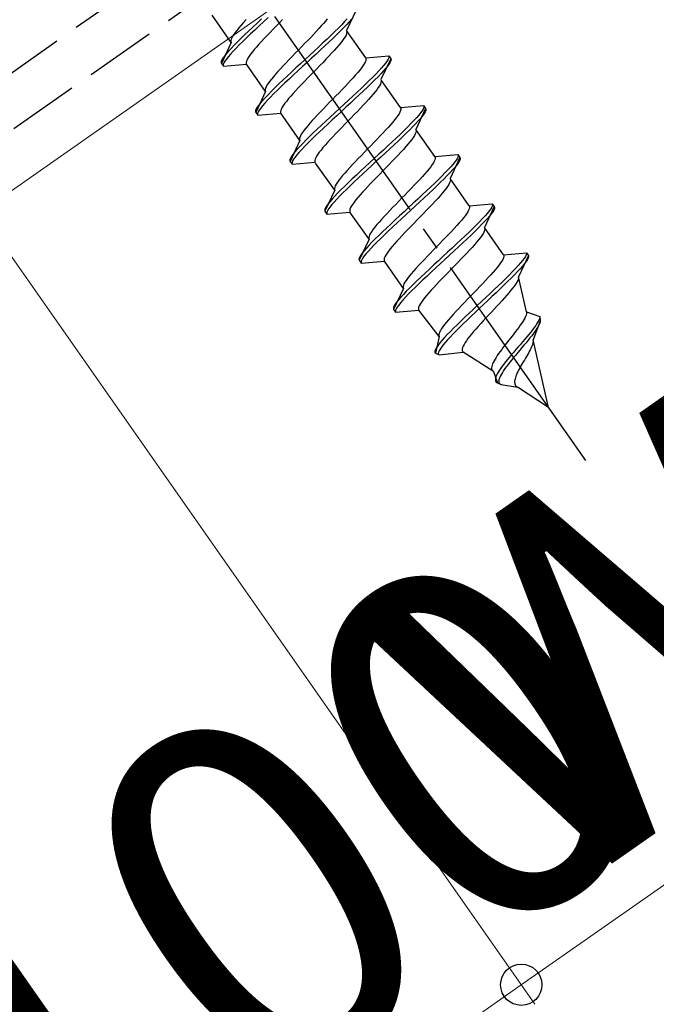
# Model space of a CAD drawing. Extents: x 0 to 1750, y 0 to 2611.
# Drawn here: x 427 to 454, y 1825 to 1867 of the extents above; entities that cross this region are included whole.
import ezdxf

# ---------------------------------------------------------------- set-up
doc = ezdxf.new("R2010")
doc.units = 0
doc.linetypes.add('YCENTER_1', pattern=[13, 10, -1, 1, -1])
doc.linetypes.add('YHIDDEN_1', pattern=[4, 3, -1])
for name, color, linetype, lineweight in [('YKK_12', 2, 'CONTINUOUS', 13), ('YKK_13', 4, 'CONTINUOUS', 30), ('YKK_D', 6, 'CONTINUOUS', 13)]:
    doc.layers.add(name, color=color, linetype=linetype, lineweight=lineweight)
doc.styles.add('text-b', font='txt')

msp = doc.modelspace()

# ---------------------------------------------------------------- linework, layer by layer
at = {"layer": 'YKK_12'}
msp.add_line((555.902, 1950.782), (335.174, 1796.227), dxfattribs=at)
at = {"layer": 'YKK_13', "linetype": 'YHIDDEN_1'}
for p, q in [((333.882, 1800.327), (967.654, 2244.099)), ((334.512, 1798.327), (968.285, 2242.099)), ((440.787, 1867.613), (440.372, 1866.723)), ((435.473, 1866.224), (434.665, 1867.378)), ((436.11, 1867.187), (436.001, 1867.068)), ((436.765, 1867.219), (436.576, 1867.043)), ((437.043, 1867.274), (436.851, 1867.096)), ((437.652, 1867.187), (437.519, 1867.05)), ((439.547, 1867.225), (439.473, 1867.13)), ((440.398, 1867.222), (440.288, 1867.102)), ((440.579, 1867.209), (440.484, 1867.099)), ((435.723, 1866.744), (435.65, 1866.649)), ((435.806, 1866.845), (435.723, 1866.744)), ((435.899, 1866.953), (435.806, 1866.845)), ((436.001, 1867.068), (435.899, 1866.953)), ((436.392, 1866.871), (436.214, 1866.704)), ((436.478, 1866.748), (436.3, 1866.581)), ((436.576, 1867.043), (436.392, 1866.871)), ((436.662, 1866.92), (436.478, 1866.748)), ((436.851, 1867.096), (436.662, 1866.92)), ((437.253, 1866.778), (437.124, 1866.645)), ((437.385, 1866.914), (437.253, 1866.778)), ((437.519, 1867.05), (437.385, 1866.914)), ((439.195, 1866.806), (439.086, 1866.687)), ((439.297, 1866.92), (439.195, 1866.806)), ((439.39, 1867.029), (439.297, 1866.92)), ((439.473, 1867.13), (439.39, 1867.029)), ((440.026, 1866.832), (439.876, 1866.684)), ((440.164, 1866.971), (440.026, 1866.832)), ((440.25, 1866.849), (440.112, 1866.709)), ((440.288, 1867.102), (440.164, 1866.971)), ((440.374, 1866.979), (440.25, 1866.849)), ((440.484, 1867.099), (440.374, 1866.979)), ((435.472, 1866.353), (435.459, 1866.3)), ((435.498, 1866.414), (435.472, 1866.353)), ((435.537, 1866.484), (435.498, 1866.414)), ((435.587, 1866.563), (435.537, 1866.484)), ((435.65, 1866.649), (435.587, 1866.563)), ((435.883, 1866.386), (435.733, 1866.238)), ((436.044, 1866.542), (435.883, 1866.386)), ((436.13, 1866.419), (435.969, 1866.263)), ((436.214, 1866.704), (436.044, 1866.542)), ((436.3, 1866.581), (436.13, 1866.419)), ((436.876, 1866.385), (436.759, 1866.26)), ((436.997, 1866.513), (436.876, 1866.385)), ((437.124, 1866.645), (436.997, 1866.513)), ((438.848, 1866.434), (438.722, 1866.302)), ((438.97, 1866.562), (438.848, 1866.434)), ((439.086, 1866.687), (438.97, 1866.562)), ((439.545, 1866.366), (439.368, 1866.199)), ((439.715, 1866.528), (439.545, 1866.366)), ((439.801, 1866.405), (439.631, 1866.243)), ((439.876, 1866.684), (439.715, 1866.528)), ((439.962, 1866.561), (439.801, 1866.405)), ((440.112, 1866.709), (439.962, 1866.561)), ((440.258, 1866.384), (440.196, 1866.298)), ((440.309, 1866.463), (440.258, 1866.384)), ((440.347, 1866.533), (440.309, 1866.463)), ((440.373, 1866.594), (440.347, 1866.533)), ((440.372, 1866.723), (440.386, 1866.689)), ((441.18, 1865.569), (440.372, 1866.723)), ((440.386, 1866.647), (440.373, 1866.594)), ((440.386, 1866.689), (440.386, 1866.647)), ((435.473, 1866.224), (435.058, 1865.334)), ((435.471, 1865.968), (435.361, 1865.848)), ((435.459, 1866.3), (435.459, 1866.257)), ((435.459, 1866.257), (435.473, 1866.224)), ((435.596, 1866.098), (435.471, 1865.968)), ((435.682, 1865.976), (435.557, 1865.845)), ((435.733, 1866.238), (435.596, 1866.098)), ((435.819, 1866.115), (435.682, 1865.976)), ((435.969, 1866.263), (435.819, 1866.115)), ((436.455, 1865.918), (436.372, 1865.817)), ((436.548, 1866.027), (436.455, 1865.918)), ((436.65, 1866.141), (436.548, 1866.027)), ((436.759, 1866.26), (436.65, 1866.141)), ((438.327, 1865.897), (438.193, 1865.76)), ((438.46, 1866.033), (438.327, 1865.897)), ((438.592, 1866.169), (438.46, 1866.033)), ((438.722, 1866.302), (438.592, 1866.169)), ((439.183, 1866.027), (438.994, 1865.851)), ((439.269, 1865.904), (439.08, 1865.728)), ((439.368, 1866.199), (439.183, 1866.027)), ((439.454, 1866.076), (439.269, 1865.904)), ((439.631, 1866.243), (439.454, 1866.076)), ((439.946, 1865.994), (439.844, 1865.879)), ((440.039, 1866.102), (439.946, 1865.994)), ((440.122, 1866.203), (440.039, 1866.102)), ((440.196, 1866.298), (440.122, 1866.203)), ((435.081, 1865.48), (435.055, 1865.418)), ((435.125, 1865.554), (435.081, 1865.48)), ((435.187, 1865.64), (435.125, 1865.554)), ((435.266, 1865.738), (435.187, 1865.64)), ((435.273, 1865.517), (435.211, 1865.431)), ((435.361, 1865.848), (435.266, 1865.738)), ((435.352, 1865.615), (435.273, 1865.517)), ((435.447, 1865.725), (435.352, 1865.615)), ((435.557, 1865.845), (435.447, 1865.725)), ((436.147, 1865.487), (436.121, 1865.426)), ((436.186, 1865.557), (436.147, 1865.487)), ((436.236, 1865.636), (436.186, 1865.557)), ((436.299, 1865.722), (436.236, 1865.636)), ((436.372, 1865.817), (436.299, 1865.722)), ((437.931, 1865.491), (437.805, 1865.359)), ((438.061, 1865.625), (437.931, 1865.491)), ((438.193, 1865.76), (438.061, 1865.625)), ((438.608, 1865.495), (438.414, 1865.316)), ((438.802, 1865.673), (438.608, 1865.495)), ((438.888, 1865.551), (438.694, 1865.372)), ((438.994, 1865.851), (438.802, 1865.673)), ((439.08, 1865.728), (438.888, 1865.551)), ((439.497, 1865.507), (439.371, 1865.376)), ((439.619, 1865.635), (439.497, 1865.507)), ((439.735, 1865.76), (439.619, 1865.635)), ((439.844, 1865.879), (439.735, 1865.76)), ((441.18, 1865.569), (442.158, 1865.655)), ((441.18, 1865.569), (441.194, 1865.536)), ((441.194, 1865.493), (441.181, 1865.441)), ((441.194, 1865.536), (441.194, 1865.493)), ((442.244, 1865.532), (441.829, 1864.642)), ((442.135, 1865.51), (442.091, 1865.435)), ((442.161, 1865.571), (442.135, 1865.51)), ((442.158, 1865.655), (442.169, 1865.619)), ((442.158, 1865.655), (442.244, 1865.532)), ((442.169, 1865.619), (442.161, 1865.571)), ((442.244, 1865.532), (442.255, 1865.497)), ((442.255, 1865.497), (442.247, 1865.448)), ((435.055, 1865.418), (435.047, 1865.37)), ((435.047, 1865.37), (435.058, 1865.334)), ((435.058, 1865.334), (435.144, 1865.211)), ((435.141, 1865.295), (435.133, 1865.247)), ((435.133, 1865.247), (435.144, 1865.211)), ((435.167, 1865.357), (435.141, 1865.295)), ((435.144, 1865.211), (436.122, 1865.297)), ((435.211, 1865.431), (435.167, 1865.357)), ((436.121, 1865.426), (436.108, 1865.374)), ((436.108, 1865.374), (436.108, 1865.331)), ((436.108, 1865.331), (436.122, 1865.297)), ((436.93, 1864.143), (436.122, 1865.297)), ((437.567, 1865.107), (437.458, 1864.987)), ((437.683, 1865.231), (437.567, 1865.107)), ((437.805, 1865.359), (437.683, 1865.231)), ((438.222, 1865.138), (438.033, 1864.963)), ((438.414, 1865.316), (438.222, 1865.138)), ((438.5, 1865.193), (438.308, 1865.015)), ((438.694, 1865.372), (438.5, 1865.193)), ((439.109, 1865.106), (438.976, 1864.97)), ((439.241, 1865.242), (439.109, 1865.106)), ((439.371, 1865.376), (439.241, 1865.242)), ((441.004, 1865.144), (440.93, 1865.05)), ((441.066, 1865.231), (441.004, 1865.144)), ((441.117, 1865.309), (441.066, 1865.231)), ((441.155, 1865.379), (441.117, 1865.309)), ((441.181, 1865.441), (441.155, 1865.379)), ((441.855, 1865.141), (441.745, 1865.021)), ((441.95, 1865.251), (441.855, 1865.141)), ((442.036, 1865.128), (441.941, 1865.019)), ((442.029, 1865.349), (441.95, 1865.251)), ((442.091, 1865.435), (442.029, 1865.349)), ((442.115, 1865.226), (442.036, 1865.128)), ((442.177, 1865.313), (442.115, 1865.226)), ((442.221, 1865.387), (442.177, 1865.313)), ((442.247, 1865.448), (442.221, 1865.387)), ((437.18, 1864.663), (437.106, 1864.569)), ((437.263, 1864.765), (437.18, 1864.663)), ((437.356, 1864.873), (437.263, 1864.765)), ((437.458, 1864.987), (437.356, 1864.873)), ((437.848, 1864.79), (437.671, 1864.623)), ((437.934, 1864.668), (437.757, 1864.5)), ((438.033, 1864.963), (437.848, 1864.79)), ((438.119, 1864.84), (437.934, 1864.668)), ((438.308, 1865.015), (438.119, 1864.84)), ((438.71, 1864.698), (438.58, 1864.564)), ((438.842, 1864.833), (438.71, 1864.698)), ((438.976, 1864.97), (438.842, 1864.833)), ((440.652, 1864.726), (440.543, 1864.606)), ((440.754, 1864.84), (440.652, 1864.726)), ((440.847, 1864.948), (440.754, 1864.84)), ((440.93, 1865.05), (440.847, 1864.948)), ((441.483, 1864.751), (441.333, 1864.603)), ((441.62, 1864.891), (441.483, 1864.751)), ((441.707, 1864.768), (441.569, 1864.628)), ((441.745, 1865.021), (441.62, 1864.891)), ((441.831, 1864.898), (441.707, 1864.768)), ((441.829, 1864.642), (441.843, 1864.609)), ((441.941, 1865.019), (441.831, 1864.898)), ((436.929, 1864.272), (436.916, 1864.22)), ((436.916, 1864.22), (436.916, 1864.177)), ((436.955, 1864.333), (436.929, 1864.272)), ((436.993, 1864.403), (436.955, 1864.333)), ((437.044, 1864.482), (436.993, 1864.403)), ((437.106, 1864.569), (437.044, 1864.482)), ((437.34, 1864.305), (437.19, 1864.157)), ((437.501, 1864.461), (437.34, 1864.305)), ((437.587, 1864.338), (437.426, 1864.182)), ((437.671, 1864.623), (437.501, 1864.461)), ((437.757, 1864.5), (437.587, 1864.338)), ((438.332, 1864.304), (438.216, 1864.18)), ((438.454, 1864.432), (438.332, 1864.304)), ((438.58, 1864.564), (438.454, 1864.432)), ((440.179, 1864.222), (440.049, 1864.088)), ((440.305, 1864.353), (440.179, 1864.222)), ((440.427, 1864.482), (440.305, 1864.353)), ((440.543, 1864.606), (440.427, 1864.482)), ((441.002, 1864.286), (440.824, 1864.118)), ((441.172, 1864.448), (441.002, 1864.286)), ((441.258, 1864.325), (441.088, 1864.163)), ((441.333, 1864.603), (441.172, 1864.448)), ((441.419, 1864.48), (441.258, 1864.325)), ((441.569, 1864.628), (441.419, 1864.48)), ((441.715, 1864.304), (441.653, 1864.217)), ((441.766, 1864.382), (441.715, 1864.304)), ((441.804, 1864.452), (441.766, 1864.382)), ((441.83, 1864.514), (441.804, 1864.452)), ((441.843, 1864.566), (441.83, 1864.514)), ((441.843, 1864.609), (441.843, 1864.566)), ((442.66, 1863.456), (441.852, 1864.61)), ((436.93, 1864.143), (436.515, 1863.254)), ((436.928, 1863.887), (436.818, 1863.767)), ((436.916, 1864.177), (436.93, 1864.143)), ((437.052, 1864.018), (436.928, 1863.887)), ((437.138, 1863.895), (437.014, 1863.765)), ((437.19, 1864.157), (437.052, 1864.018)), ((437.276, 1864.034), (437.138, 1863.895)), ((437.426, 1864.182), (437.276, 1864.034)), ((437.912, 1863.838), (437.829, 1863.736)), ((438.005, 1863.946), (437.912, 1863.838)), ((438.107, 1864.06), (438.005, 1863.946)), ((438.216, 1864.18), (438.107, 1864.06)), ((439.783, 1863.816), (439.65, 1863.68)), ((439.917, 1863.952), (439.783, 1863.816)), ((440.049, 1864.088), (439.917, 1863.952)), ((440.64, 1863.946), (440.451, 1863.771)), ((440.726, 1863.823), (440.537, 1863.648)), ((440.824, 1864.118), (440.64, 1863.946)), ((440.91, 1863.995), (440.726, 1863.823)), ((441.088, 1864.163), (440.91, 1863.995)), ((441.403, 1863.913), (441.301, 1863.799)), ((441.496, 1864.021), (441.403, 1863.913)), ((441.579, 1864.123), (441.496, 1864.021)), ((441.653, 1864.217), (441.579, 1864.123)), ((436.538, 1863.399), (436.512, 1863.338)), ((436.582, 1863.473), (436.538, 1863.399)), ((436.644, 1863.559), (436.582, 1863.473)), ((436.723, 1863.658), (436.644, 1863.559)), ((436.73, 1863.437), (436.668, 1863.35)), ((436.818, 1863.767), (436.723, 1863.658)), ((436.809, 1863.535), (436.73, 1863.437)), ((436.904, 1863.644), (436.809, 1863.535)), ((437.014, 1863.765), (436.904, 1863.644)), ((437.604, 1863.406), (437.578, 1863.345)), ((437.642, 1863.476), (437.604, 1863.406)), ((437.693, 1863.555), (437.642, 1863.476)), ((437.755, 1863.642), (437.693, 1863.555)), ((437.829, 1863.736), (437.755, 1863.642)), ((439.388, 1863.41), (439.262, 1863.279)), ((439.518, 1863.544), (439.388, 1863.41)), ((439.65, 1863.68), (439.518, 1863.544)), ((440.065, 1863.414), (439.871, 1863.235)), ((440.259, 1863.593), (440.065, 1863.414)), ((440.345, 1863.47), (440.151, 1863.291)), ((440.451, 1863.771), (440.259, 1863.593)), ((440.537, 1863.648), (440.345, 1863.47)), ((440.954, 1863.426), (440.828, 1863.295)), ((441.076, 1863.555), (440.954, 1863.426)), ((441.192, 1863.679), (441.076, 1863.555)), ((441.301, 1863.799), (441.192, 1863.679)), ((442.66, 1863.456), (443.638, 1863.541)), ((442.66, 1863.456), (442.674, 1863.422)), ((442.674, 1863.422), (442.674, 1863.379)), ((443.724, 1863.419), (443.309, 1862.529)), ((443.615, 1863.396), (443.571, 1863.322)), ((443.641, 1863.458), (443.615, 1863.396)), ((443.638, 1863.541), (443.649, 1863.506)), ((443.638, 1863.541), (443.724, 1863.419)), ((443.649, 1863.506), (443.641, 1863.458)), ((443.724, 1863.419), (443.735, 1863.383)), ((436.512, 1863.338), (436.504, 1863.289)), ((436.504, 1863.289), (436.515, 1863.254)), ((436.515, 1863.254), (436.601, 1863.131)), ((436.598, 1863.215), (436.59, 1863.166)), ((436.59, 1863.166), (436.601, 1863.131)), ((436.624, 1863.276), (436.598, 1863.215)), ((436.601, 1863.131), (437.579, 1863.216)), ((436.668, 1863.35), (436.624, 1863.276)), ((437.578, 1863.345), (437.565, 1863.293)), ((437.565, 1863.293), (437.565, 1863.25)), ((437.565, 1863.25), (437.579, 1863.216)), ((438.386, 1862.063), (437.579, 1863.216)), ((439.024, 1863.026), (438.915, 1862.906)), ((439.14, 1863.15), (439.024, 1863.026)), ((439.262, 1863.279), (439.14, 1863.15)), ((439.679, 1863.057), (439.49, 1862.882)), ((439.871, 1863.235), (439.679, 1863.057)), ((439.957, 1863.112), (439.765, 1862.934)), ((440.151, 1863.291), (439.957, 1863.112)), ((440.566, 1863.025), (440.432, 1862.889)), ((440.698, 1863.161), (440.566, 1863.025)), ((440.828, 1863.295), (440.698, 1863.161)), ((442.483, 1863.031), (442.41, 1862.936)), ((442.546, 1863.117), (442.483, 1863.031)), ((442.596, 1863.196), (442.546, 1863.117)), ((442.635, 1863.266), (442.596, 1863.196)), ((442.661, 1863.327), (442.635, 1863.266)), ((442.674, 1863.379), (442.661, 1863.327)), ((443.335, 1863.028), (443.225, 1862.908)), ((443.43, 1863.138), (443.335, 1863.028)), ((443.516, 1863.015), (443.421, 1862.905)), ((443.509, 1863.236), (443.43, 1863.138)), ((443.571, 1863.322), (443.509, 1863.236)), ((443.595, 1863.113), (443.516, 1863.015)), ((443.657, 1863.199), (443.595, 1863.113)), ((443.701, 1863.273), (443.657, 1863.199)), ((443.727, 1863.335), (443.701, 1863.273)), ((443.735, 1863.383), (443.727, 1863.335)), ((438.637, 1862.582), (438.563, 1862.488)), ((438.72, 1862.684), (438.637, 1862.582)), ((438.813, 1862.792), (438.72, 1862.684)), ((438.915, 1862.906), (438.813, 1862.792)), ((439.305, 1862.71), (439.128, 1862.542)), ((439.391, 1862.587), (439.214, 1862.419)), ((439.49, 1862.882), (439.305, 1862.71)), ((439.576, 1862.759), (439.391, 1862.587)), ((439.765, 1862.934), (439.576, 1862.759)), ((440.167, 1862.617), (440.037, 1862.483)), ((440.299, 1862.753), (440.167, 1862.617)), ((440.432, 1862.889), (440.299, 1862.753)), ((442.132, 1862.612), (442.022, 1862.493)), ((442.233, 1862.726), (442.132, 1862.612)), ((442.326, 1862.835), (442.233, 1862.726)), ((442.41, 1862.936), (442.326, 1862.835)), ((442.962, 1862.638), (442.813, 1862.49)), ((443.1, 1862.777), (442.962, 1862.638)), ((443.186, 1862.654), (443.049, 1862.515)), ((443.225, 1862.908), (443.1, 1862.777)), ((443.311, 1862.785), (443.186, 1862.654)), ((443.421, 1862.905), (443.311, 1862.785)), ((438.386, 1862.191), (438.373, 1862.139)), ((438.373, 1862.139), (438.373, 1862.096)), ((438.412, 1862.253), (438.386, 1862.191)), ((438.45, 1862.323), (438.412, 1862.253)), ((438.501, 1862.401), (438.45, 1862.323)), ((438.563, 1862.488), (438.501, 1862.401)), ((438.797, 1862.225), (438.647, 1862.077)), ((438.958, 1862.38), (438.797, 1862.225)), ((439.044, 1862.257), (438.883, 1862.102)), ((439.128, 1862.542), (438.958, 1862.38)), ((439.214, 1862.419), (439.044, 1862.257)), ((439.789, 1862.223), (439.673, 1862.099)), ((439.911, 1862.352), (439.789, 1862.223)), ((440.037, 1862.483), (439.911, 1862.352)), ((441.785, 1862.24), (441.658, 1862.108)), ((441.906, 1862.368), (441.785, 1862.24)), ((442.022, 1862.493), (441.906, 1862.368)), ((442.482, 1862.172), (442.304, 1862.005)), ((442.652, 1862.334), (442.482, 1862.172)), ((442.738, 1862.211), (442.568, 1862.049)), ((442.813, 1862.49), (442.652, 1862.334)), ((442.899, 1862.367), (442.738, 1862.211)), ((443.049, 1862.515), (442.899, 1862.367)), ((443.195, 1862.19), (443.132, 1862.104)), ((443.245, 1862.269), (443.195, 1862.19)), ((443.284, 1862.339), (443.245, 1862.269)), ((443.31, 1862.4), (443.284, 1862.339)), ((443.309, 1862.529), (443.323, 1862.495)), ((444.117, 1861.375), (443.309, 1862.529)), ((443.323, 1862.452), (443.31, 1862.4)), ((443.323, 1862.495), (443.323, 1862.452)), ((438.386, 1862.063), (437.972, 1861.173)), ((438.385, 1861.807), (438.274, 1861.687)), ((438.373, 1862.096), (438.386, 1862.063)), ((438.509, 1861.937), (438.385, 1861.807)), ((438.595, 1861.814), (438.471, 1861.684)), ((438.647, 1862.077), (438.509, 1861.937)), ((438.733, 1861.954), (438.595, 1861.814)), ((438.883, 1862.102), (438.733, 1861.954)), ((439.369, 1861.757), (439.286, 1861.655)), ((439.462, 1861.865), (439.369, 1861.757)), ((439.564, 1861.979), (439.462, 1861.865)), ((439.673, 1862.099), (439.564, 1861.979)), ((441.397, 1861.839), (441.263, 1861.703)), ((441.529, 1861.974), (441.397, 1861.839)), ((441.658, 1862.108), (441.529, 1861.974)), ((442.12, 1861.833), (441.931, 1861.657)), ((442.304, 1862.005), (442.12, 1861.833)), ((442.39, 1861.882), (442.206, 1861.71)), ((442.568, 1862.049), (442.39, 1861.882)), ((442.882, 1861.8), (442.781, 1861.685)), ((442.975, 1861.908), (442.882, 1861.8)), ((443.059, 1862.009), (442.975, 1861.908)), ((443.132, 1862.104), (443.059, 1862.009)), ((437.995, 1861.318), (437.969, 1861.257)), ((438.039, 1861.392), (437.995, 1861.318)), ((438.101, 1861.479), (438.039, 1861.392)), ((438.179, 1861.577), (438.101, 1861.479)), ((438.187, 1861.356), (438.125, 1861.27)), ((438.274, 1861.687), (438.179, 1861.577)), ((438.266, 1861.454), (438.187, 1861.356)), ((438.36, 1861.564), (438.266, 1861.454)), ((438.471, 1861.684), (438.36, 1861.564)), ((439.061, 1861.326), (439.035, 1861.264)), ((439.099, 1861.396), (439.061, 1861.326)), ((439.15, 1861.474), (439.099, 1861.396)), ((439.212, 1861.561), (439.15, 1861.474)), ((439.286, 1861.655), (439.212, 1861.561)), ((440.868, 1861.297), (440.742, 1861.165)), ((440.998, 1861.431), (440.868, 1861.297)), ((441.13, 1861.566), (440.998, 1861.431)), ((441.263, 1861.703), (441.13, 1861.566)), ((441.545, 1861.301), (441.351, 1861.122)), ((441.739, 1861.479), (441.545, 1861.301)), ((441.825, 1861.357), (441.631, 1861.178)), ((441.931, 1861.657), (441.739, 1861.479)), ((442.017, 1861.534), (441.825, 1861.357)), ((442.206, 1861.71), (442.017, 1861.534)), ((442.434, 1861.313), (442.307, 1861.182)), ((442.555, 1861.441), (442.434, 1861.313)), ((442.671, 1861.566), (442.555, 1861.441)), ((442.781, 1861.685), (442.671, 1861.566)), ((444.117, 1861.375), (445.095, 1861.461)), ((444.117, 1861.375), (444.131, 1861.342)), ((444.131, 1861.299), (444.118, 1861.247)), ((444.131, 1861.342), (444.131, 1861.299)), ((445.181, 1861.338), (444.766, 1860.448)), ((445.072, 1861.315), (445.028, 1861.241)), ((445.098, 1861.377), (445.072, 1861.315)), ((445.095, 1861.461), (445.106, 1861.425)), ((445.095, 1861.461), (445.181, 1861.338)), ((445.106, 1861.425), (445.098, 1861.377)), ((445.181, 1861.338), (445.192, 1861.302)), ((445.192, 1861.302), (445.184, 1861.254)), ((437.969, 1861.257), (437.961, 1861.209)), ((437.961, 1861.209), (437.972, 1861.173)), ((437.972, 1861.173), (438.058, 1861.05)), ((438.055, 1861.134), (438.047, 1861.086)), ((438.047, 1861.086), (438.058, 1861.05)), ((438.081, 1861.196), (438.055, 1861.134)), ((438.058, 1861.05), (439.035, 1861.136)), ((438.125, 1861.27), (438.081, 1861.196)), ((439.035, 1861.264), (439.022, 1861.212)), ((439.022, 1861.212), (439.022, 1861.169)), ((439.022, 1861.169), (439.035, 1861.136)), ((439.866, 1859.949), (439.058, 1861.103)), ((440.504, 1860.913), (440.395, 1860.793)), ((440.62, 1861.037), (440.504, 1860.913)), ((440.742, 1861.165), (440.62, 1861.037)), ((441.158, 1860.944), (440.969, 1860.768)), ((441.351, 1861.122), (441.158, 1860.944)), ((441.437, 1860.999), (441.244, 1860.821)), ((441.631, 1861.178), (441.437, 1860.999)), ((442.046, 1860.912), (441.912, 1860.776)), ((442.178, 1861.048), (442.046, 1860.912)), ((442.307, 1861.182), (442.178, 1861.048)), ((443.94, 1860.95), (443.867, 1860.856)), ((444.003, 1861.037), (443.94, 1860.95)), ((444.053, 1861.115), (444.003, 1861.037)), ((444.092, 1861.185), (444.053, 1861.115)), ((444.118, 1861.247), (444.092, 1861.185)), ((444.792, 1860.947), (444.682, 1860.827)), ((444.887, 1861.057), (444.792, 1860.947)), ((444.973, 1860.934), (444.878, 1860.824)), ((444.966, 1861.155), (444.887, 1861.057)), ((445.028, 1861.241), (444.966, 1861.155)), ((445.052, 1861.032), (444.973, 1860.934)), ((445.114, 1861.119), (445.052, 1861.032)), ((445.158, 1861.193), (445.114, 1861.119)), ((445.184, 1861.254), (445.158, 1861.193)), ((440.116, 1860.469), (440.043, 1860.374)), ((440.2, 1860.57), (440.116, 1860.469)), ((440.293, 1860.679), (440.2, 1860.57)), ((440.395, 1860.793), (440.293, 1860.679)), ((440.785, 1860.596), (440.607, 1860.429)), ((440.871, 1860.474), (440.693, 1860.306)), ((440.969, 1860.768), (440.785, 1860.596)), ((441.055, 1860.646), (440.871, 1860.474)), ((441.244, 1860.821), (441.055, 1860.646)), ((441.647, 1860.504), (441.517, 1860.37)), ((441.779, 1860.639), (441.647, 1860.504)), ((441.912, 1860.776), (441.779, 1860.639)), ((443.589, 1860.532), (443.479, 1860.412)), ((443.69, 1860.646), (443.589, 1860.532)), ((443.783, 1860.754), (443.69, 1860.646)), ((443.867, 1860.856), (443.783, 1860.754)), ((444.419, 1860.557), (444.27, 1860.409)), ((444.557, 1860.697), (444.419, 1860.557)), ((444.643, 1860.574), (444.505, 1860.434)), ((444.682, 1860.827), (444.557, 1860.697)), ((444.768, 1860.704), (444.643, 1860.574)), ((444.878, 1860.824), (444.768, 1860.704)), ((439.866, 1860.078), (439.853, 1860.026)), ((439.892, 1860.139), (439.866, 1860.078)), ((439.93, 1860.209), (439.892, 1860.139)), ((439.981, 1860.288), (439.93, 1860.209)), ((440.043, 1860.374), (439.981, 1860.288)), ((440.277, 1860.111), (440.127, 1859.963)), ((440.437, 1860.267), (440.277, 1860.111)), ((440.523, 1860.144), (440.363, 1859.988)), ((440.607, 1860.429), (440.437, 1860.267)), ((440.693, 1860.306), (440.523, 1860.144)), ((441.269, 1860.11), (441.153, 1859.986)), ((441.391, 1860.238), (441.269, 1860.11)), ((441.517, 1860.37), (441.391, 1860.238)), ((443.242, 1860.159), (443.115, 1860.028)), ((443.363, 1860.288), (443.242, 1860.159)), ((443.479, 1860.412), (443.363, 1860.288)), ((443.939, 1860.092), (443.761, 1859.924)), ((444.109, 1860.254), (443.939, 1860.092)), ((444.195, 1860.131), (444.025, 1859.969)), ((444.27, 1860.409), (444.109, 1860.254)), ((444.356, 1860.286), (444.195, 1860.131)), ((444.505, 1860.434), (444.356, 1860.286)), ((444.652, 1860.11), (444.589, 1860.023)), ((444.702, 1860.188), (444.652, 1860.11)), ((444.741, 1860.258), (444.702, 1860.188)), ((444.767, 1860.32), (444.741, 1860.258)), ((444.766, 1860.448), (444.78, 1860.415)), ((445.574, 1859.295), (444.766, 1860.448)), ((444.78, 1860.372), (444.767, 1860.32)), ((444.78, 1860.415), (444.78, 1860.372)), ((439.866, 1859.949), (439.451, 1859.06)), ((439.865, 1859.693), (439.754, 1859.573)), ((439.853, 1860.026), (439.853, 1859.983)), ((439.853, 1859.983), (439.866, 1859.949)), ((439.989, 1859.824), (439.865, 1859.693)), ((440.075, 1859.701), (439.951, 1859.571)), ((440.127, 1859.963), (439.989, 1859.824)), ((440.213, 1859.84), (440.075, 1859.701)), ((440.363, 1859.988), (440.213, 1859.84)), ((440.849, 1859.644), (440.765, 1859.542)), ((440.942, 1859.752), (440.849, 1859.644)), ((441.044, 1859.866), (440.942, 1859.752)), ((441.153, 1859.986), (441.044, 1859.866)), ((442.853, 1859.758), (442.72, 1859.622)), ((442.985, 1859.894), (442.853, 1859.758)), ((443.115, 1860.028), (442.985, 1859.894)), ((443.577, 1859.752), (443.388, 1859.576)), ((443.663, 1859.629), (443.474, 1859.454)), ((443.761, 1859.924), (443.577, 1859.752)), ((443.847, 1859.801), (443.663, 1859.629)), ((444.025, 1859.969), (443.847, 1859.801)), ((444.339, 1859.719), (444.238, 1859.605)), ((444.432, 1859.827), (444.339, 1859.719)), ((444.516, 1859.929), (444.432, 1859.827)), ((444.589, 1860.023), (444.516, 1859.929)), ((439.519, 1859.279), (439.475, 1859.205)), ((439.581, 1859.365), (439.519, 1859.279)), ((439.659, 1859.464), (439.581, 1859.365)), ((439.667, 1859.242), (439.605, 1859.156)), ((439.754, 1859.573), (439.659, 1859.464)), ((439.745, 1859.341), (439.667, 1859.242)), ((439.84, 1859.45), (439.745, 1859.341)), ((439.951, 1859.571), (439.84, 1859.45)), ((440.541, 1859.212), (440.515, 1859.151)), ((440.579, 1859.282), (440.541, 1859.212)), ((440.63, 1859.361), (440.579, 1859.282)), ((440.692, 1859.448), (440.63, 1859.361)), ((440.765, 1859.542), (440.692, 1859.448)), ((442.325, 1859.216), (442.199, 1859.085)), ((442.455, 1859.35), (442.325, 1859.216)), ((442.587, 1859.486), (442.455, 1859.35)), ((442.72, 1859.622), (442.587, 1859.486)), ((443.002, 1859.22), (442.808, 1859.041)), ((443.196, 1859.399), (443.002, 1859.22)), ((443.282, 1859.276), (443.088, 1859.097)), ((443.388, 1859.576), (443.196, 1859.399)), ((443.474, 1859.454), (443.282, 1859.276)), ((443.891, 1859.232), (443.764, 1859.101)), ((444.012, 1859.361), (443.891, 1859.232)), ((444.128, 1859.485), (444.012, 1859.361)), ((444.238, 1859.605), (444.128, 1859.485)), ((445.574, 1859.295), (446.552, 1859.38)), ((445.574, 1859.295), (445.587, 1859.261)), ((445.588, 1859.218), (445.575, 1859.166)), ((445.587, 1859.261), (445.588, 1859.218)), ((446.638, 1859.257), (446.223, 1858.368)), ((446.529, 1859.235), (446.484, 1859.161)), ((446.555, 1859.296), (446.529, 1859.235)), ((446.552, 1859.38), (446.563, 1859.345)), ((446.552, 1859.38), (446.638, 1859.257)), ((446.563, 1859.345), (446.555, 1859.296)), ((446.638, 1859.257), (446.649, 1859.222)), ((446.649, 1859.222), (446.641, 1859.173)), ((439.448, 1859.144), (439.441, 1859.095)), ((439.441, 1859.095), (439.451, 1859.06)), ((439.475, 1859.205), (439.448, 1859.144)), ((439.451, 1859.06), (439.538, 1858.937)), ((439.534, 1859.021), (439.527, 1858.972)), ((439.527, 1858.972), (439.538, 1858.937)), ((439.561, 1859.082), (439.534, 1859.021)), ((439.538, 1858.937), (440.515, 1859.022)), ((439.605, 1859.156), (439.561, 1859.082)), ((440.515, 1859.151), (440.502, 1859.099)), ((440.502, 1859.099), (440.502, 1859.056)), ((440.502, 1859.056), (440.515, 1859.022)), ((441.323, 1857.869), (440.515, 1859.022)), ((441.961, 1858.832), (441.852, 1858.712)), ((442.077, 1858.956), (441.961, 1858.832)), ((442.199, 1859.085), (442.077, 1858.956)), ((442.615, 1858.863), (442.426, 1858.688)), ((442.808, 1859.041), (442.615, 1858.863)), ((442.894, 1858.918), (442.701, 1858.74)), ((443.088, 1859.097), (442.894, 1858.918)), ((443.502, 1858.831), (443.369, 1858.695)), ((443.634, 1858.967), (443.502, 1858.831)), ((443.764, 1859.101), (443.634, 1858.967)), ((445.397, 1858.869), (445.324, 1858.775)), ((445.459, 1858.956), (445.397, 1858.869)), ((445.51, 1859.035), (445.459, 1858.956)), ((445.549, 1859.105), (445.51, 1859.035)), ((445.575, 1859.166), (445.549, 1859.105)), ((446.249, 1858.867), (446.139, 1858.746)), ((446.344, 1858.976), (446.249, 1858.867)), ((446.43, 1858.853), (446.335, 1858.744)), ((446.423, 1859.074), (446.344, 1858.976)), ((446.484, 1859.161), (446.423, 1859.074)), ((446.509, 1858.952), (446.43, 1858.853)), ((446.57, 1859.038), (446.509, 1858.952)), ((446.615, 1859.112), (446.57, 1859.038)), ((446.641, 1859.173), (446.615, 1859.112)), ((441.573, 1858.388), (441.5, 1858.294)), ((441.657, 1858.49), (441.573, 1858.388)), ((441.75, 1858.598), (441.657, 1858.49)), ((441.852, 1858.712), (441.75, 1858.598)), ((442.242, 1858.516), (442.064, 1858.348)), ((442.328, 1858.393), (442.15, 1858.225)), ((442.426, 1858.688), (442.242, 1858.516)), ((442.512, 1858.565), (442.328, 1858.393)), ((442.701, 1858.74), (442.512, 1858.565)), ((443.104, 1858.423), (442.974, 1858.289)), ((443.236, 1858.559), (443.104, 1858.423)), ((443.369, 1858.695), (443.236, 1858.559)), ((445.046, 1858.451), (444.936, 1858.331)), ((445.147, 1858.565), (445.046, 1858.451)), ((445.24, 1858.673), (445.147, 1858.565)), ((445.324, 1858.775), (445.24, 1858.673)), ((445.876, 1858.477), (445.726, 1858.329)), ((446.014, 1858.616), (445.876, 1858.477)), ((446.1, 1858.493), (445.962, 1858.354)), ((446.139, 1858.746), (446.014, 1858.616)), ((446.225, 1858.624), (446.1, 1858.493)), ((446.335, 1858.744), (446.225, 1858.624)), ((441.322, 1857.997), (441.309, 1857.945)), ((441.348, 1858.059), (441.322, 1857.997)), ((441.387, 1858.129), (441.348, 1858.059)), ((441.438, 1858.207), (441.387, 1858.129)), ((441.5, 1858.294), (441.438, 1858.207)), ((441.734, 1858.031), (441.584, 1857.883)), ((441.894, 1858.186), (441.734, 1858.031)), ((441.98, 1858.063), (441.82, 1857.908)), ((442.064, 1858.348), (441.894, 1858.186)), ((442.15, 1858.225), (441.98, 1858.063)), ((442.726, 1858.029), (442.61, 1857.905)), ((442.848, 1858.158), (442.726, 1858.029)), ((442.974, 1858.289), (442.848, 1858.158)), ((444.698, 1858.079), (444.572, 1857.947)), ((444.82, 1858.207), (444.698, 1858.079)), ((444.936, 1858.331), (444.82, 1858.207)), ((445.396, 1858.011), (445.218, 1857.843)), ((445.566, 1858.173), (445.396, 1858.011)), ((445.652, 1858.05), (445.482, 1857.888)), ((445.726, 1858.329), (445.566, 1858.173)), ((445.812, 1858.206), (445.652, 1858.05)), ((445.962, 1858.354), (445.812, 1858.206)), ((446.108, 1858.029), (446.046, 1857.942)), ((446.159, 1858.108), (446.108, 1858.029)), ((446.198, 1858.178), (446.159, 1858.108)), ((446.224, 1858.239), (446.198, 1858.178)), ((446.223, 1858.368), (446.236, 1858.334)), ((447.031, 1857.214), (446.223, 1858.368)), ((446.237, 1858.291), (446.224, 1858.239)), ((446.236, 1858.334), (446.237, 1858.291)), ((441.323, 1857.869), (440.908, 1856.979)), ((441.321, 1857.613), (441.211, 1857.492)), ((441.309, 1857.945), (441.31, 1857.902)), ((441.31, 1857.902), (441.323, 1857.869)), ((441.446, 1857.743), (441.321, 1857.613)), ((441.532, 1857.62), (441.407, 1857.49)), ((441.584, 1857.883), (441.446, 1857.743)), ((441.67, 1857.76), (441.532, 1857.62)), ((441.82, 1857.908), (441.67, 1857.76)), ((442.306, 1857.563), (442.222, 1857.461)), ((442.399, 1857.671), (442.306, 1857.563)), ((442.501, 1857.785), (442.399, 1857.671)), ((442.61, 1857.905), (442.501, 1857.785)), ((444.177, 1857.541), (444.044, 1857.405)), ((444.31, 1857.678), (444.177, 1857.541)), ((444.442, 1857.813), (444.31, 1857.678)), ((444.572, 1857.947), (444.442, 1857.813)), ((445.034, 1857.671), (444.845, 1857.496)), ((445.12, 1857.548), (444.931, 1857.373)), ((445.218, 1857.843), (445.034, 1857.671)), ((445.304, 1857.72), (445.12, 1857.548)), ((445.482, 1857.888), (445.304, 1857.72)), ((445.796, 1857.638), (445.695, 1857.524)), ((445.889, 1857.746), (445.796, 1857.638)), ((445.973, 1857.848), (445.889, 1857.746)), ((446.046, 1857.942), (445.973, 1857.848)), ((440.931, 1857.124), (440.905, 1857.063)), ((440.976, 1857.198), (440.931, 1857.124)), ((441.037, 1857.285), (440.976, 1857.198)), ((441.116, 1857.383), (441.037, 1857.285)), ((441.123, 1857.162), (441.062, 1857.076)), ((441.211, 1857.492), (441.116, 1857.383)), ((441.202, 1857.26), (441.123, 1857.162)), ((441.297, 1857.37), (441.202, 1857.26)), ((441.407, 1857.49), (441.297, 1857.37)), ((441.997, 1857.132), (441.971, 1857.07)), ((442.036, 1857.202), (441.997, 1857.132)), ((442.087, 1857.28), (442.036, 1857.202)), ((442.149, 1857.367), (442.087, 1857.28)), ((442.222, 1857.461), (442.149, 1857.367)), ((443.782, 1857.135), (443.656, 1857.004)), ((443.912, 1857.269), (443.782, 1857.135)), ((444.044, 1857.405), (443.912, 1857.269)), ((444.458, 1857.139), (444.265, 1856.96)), ((444.652, 1857.318), (444.458, 1857.139)), ((444.738, 1857.195), (444.545, 1857.016)), ((444.845, 1857.496), (444.652, 1857.318)), ((444.931, 1857.373), (444.738, 1857.195)), ((445.347, 1857.152), (445.221, 1857.02)), ((445.469, 1857.28), (445.347, 1857.152)), ((445.585, 1857.404), (445.469, 1857.28)), ((445.695, 1857.524), (445.585, 1857.404)), ((447.041, 1857.135), (447.026, 1857.082)), ((447.031, 1857.214), (448.009, 1857.299)), ((447.031, 1857.214), (447.043, 1857.179)), ((447.043, 1857.179), (447.041, 1857.135)), ((448.095, 1857.177), (447.663, 1856.275)), ((447.96, 1857.136), (447.909, 1857.057)), ((447.995, 1857.204), (447.96, 1857.136)), ((448.011, 1857.258), (447.995, 1857.204)), ((448.009, 1857.299), (448.011, 1857.258)), ((448.009, 1857.299), (448.095, 1857.177)), ((448.095, 1857.134), (448.077, 1857.078)), ((448.095, 1857.177), (448.095, 1857.134)), ((440.905, 1857.063), (440.897, 1857.014)), ((440.897, 1857.014), (440.908, 1856.979)), ((440.908, 1856.979), (440.994, 1856.856)), ((440.991, 1856.94), (440.984, 1856.892)), ((440.984, 1856.892), (440.994, 1856.856)), ((441.017, 1857.001), (440.991, 1856.94)), ((440.994, 1856.856), (441.972, 1856.942)), ((441.062, 1857.076), (441.017, 1857.001)), ((441.971, 1857.07), (441.958, 1857.018)), ((441.958, 1857.018), (441.959, 1856.975)), ((441.959, 1856.975), (441.972, 1856.942)), ((442.78, 1855.788), (441.972, 1856.942)), ((443.418, 1856.751), (443.308, 1856.632)), ((443.534, 1856.876), (443.418, 1856.751)), ((443.656, 1857.004), (443.534, 1856.876)), ((444.072, 1856.783), (443.883, 1856.607)), ((444.265, 1856.96), (444.072, 1856.783)), ((444.351, 1856.838), (444.158, 1856.66)), ((444.545, 1857.016), (444.351, 1856.838)), ((444.959, 1856.751), (444.826, 1856.614)), ((445.091, 1856.886), (444.959, 1856.751)), ((445.221, 1857.02), (445.091, 1856.886)), ((446.844, 1856.782), (446.77, 1856.687)), ((446.907, 1856.869), (446.844, 1856.782)), ((446.959, 1856.948), (446.907, 1856.869)), ((446.999, 1857.019), (446.959, 1856.948)), ((447.026, 1857.082), (446.999, 1857.019)), ((447.656, 1856.751), (447.542, 1856.628)), ((447.755, 1856.864), (447.656, 1856.751)), ((447.831, 1856.734), (447.731, 1856.62)), ((447.84, 1856.966), (447.755, 1856.864)), ((447.917, 1856.837), (447.831, 1856.734)), ((447.909, 1857.057), (447.84, 1856.966)), ((447.987, 1856.929), (447.917, 1856.837)), ((448.041, 1857.01), (447.987, 1856.929)), ((448.077, 1857.078), (448.041, 1857.01)), ((443.03, 1856.308), (442.957, 1856.213)), ((443.114, 1856.409), (443.03, 1856.308)), ((443.207, 1856.517), (443.114, 1856.409)), ((443.308, 1856.632), (443.207, 1856.517)), ((443.699, 1856.435), (443.521, 1856.268)), ((443.785, 1856.312), (443.607, 1856.145)), ((443.883, 1856.607), (443.699, 1856.435)), ((443.969, 1856.484), (443.785, 1856.312)), ((444.158, 1856.66), (443.969, 1856.484)), ((444.561, 1856.342), (444.431, 1856.209)), ((444.693, 1856.478), (444.561, 1856.342)), ((444.826, 1856.614), (444.693, 1856.478)), ((446.491, 1856.363), (446.383, 1856.243)), ((446.593, 1856.477), (446.491, 1856.363)), ((446.686, 1856.585), (446.593, 1856.477)), ((446.77, 1856.687), (446.686, 1856.585)), ((447.277, 1856.357), (447.128, 1856.209)), ((447.415, 1856.497), (447.277, 1856.357)), ((447.489, 1856.365), (447.351, 1856.225)), ((447.542, 1856.628), (447.415, 1856.497)), ((447.616, 1856.497), (447.489, 1856.365)), ((447.731, 1856.62), (447.616, 1856.497)), ((442.779, 1855.917), (442.766, 1855.864)), ((442.805, 1855.978), (442.779, 1855.917)), ((442.844, 1856.048), (442.805, 1855.978)), ((442.895, 1856.127), (442.844, 1856.048)), ((442.957, 1856.213), (442.895, 1856.127)), ((443.191, 1855.95), (443.041, 1855.802)), ((443.351, 1856.106), (443.191, 1855.95)), ((443.437, 1855.983), (443.277, 1855.827)), ((443.521, 1856.268), (443.351, 1856.106)), ((443.607, 1856.145), (443.437, 1855.983)), ((444.183, 1855.949), (444.067, 1855.824)), ((444.305, 1856.077), (444.183, 1855.949)), ((444.431, 1856.209), (444.305, 1856.077)), ((446.147, 1855.992), (446.022, 1855.862)), ((446.267, 1856.12), (446.147, 1855.992)), ((446.383, 1856.243), (446.267, 1856.12)), ((446.805, 1855.897), (446.633, 1855.733)), ((446.97, 1856.056), (446.805, 1855.897)), ((447.045, 1855.925), (446.88, 1855.766)), ((447.128, 1856.209), (446.97, 1856.056)), ((447.202, 1856.078), (447.045, 1855.925)), ((447.351, 1856.225), (447.202, 1856.078)), ((447.49, 1855.896), (447.422, 1855.805)), ((447.548, 1855.979), (447.49, 1855.896)), ((447.595, 1856.055), (447.548, 1855.979)), ((447.63, 1856.123), (447.595, 1856.055)), ((447.654, 1856.183), (447.63, 1856.123)), ((447.665, 1856.233), (447.654, 1856.183)), ((447.663, 1856.275), (447.665, 1856.233)), ((448.005, 1854.795), (447.663, 1856.275)), ((442.78, 1855.788), (442.365, 1854.898)), ((442.778, 1855.532), (442.668, 1855.412)), ((442.766, 1855.864), (442.767, 1855.821)), ((442.767, 1855.821), (442.78, 1855.788)), ((442.903, 1855.662), (442.778, 1855.532)), ((442.989, 1855.54), (442.864, 1855.409)), ((443.041, 1855.802), (442.903, 1855.662)), ((443.127, 1855.679), (442.989, 1855.54)), ((443.277, 1855.827), (443.127, 1855.679)), ((443.763, 1855.482), (443.679, 1855.381)), ((443.856, 1855.591), (443.763, 1855.482)), ((443.957, 1855.705), (443.856, 1855.591)), ((444.067, 1855.824), (443.957, 1855.705)), ((445.634, 1855.461), (445.504, 1855.326)), ((445.765, 1855.595), (445.634, 1855.461)), ((445.894, 1855.729), (445.765, 1855.595)), ((446.022, 1855.862), (445.894, 1855.729)), ((446.457, 1855.567), (446.277, 1855.398)), ((446.633, 1855.733), (446.457, 1855.567)), ((446.71, 1855.604), (446.535, 1855.439)), ((446.88, 1855.766), (446.71, 1855.604)), ((447.167, 1855.497), (447.068, 1855.385)), ((447.26, 1855.605), (447.167, 1855.497)), ((447.345, 1855.708), (447.26, 1855.605)), ((447.422, 1855.805), (447.345, 1855.708)), ((442.388, 1855.044), (442.362, 1854.982)), ((442.433, 1855.118), (442.388, 1855.044)), ((442.494, 1855.204), (442.433, 1855.118)), ((442.573, 1855.302), (442.494, 1855.204)), ((442.58, 1855.081), (442.519, 1854.995)), ((442.668, 1855.412), (442.573, 1855.302)), ((442.659, 1855.179), (442.58, 1855.081)), ((442.754, 1855.289), (442.659, 1855.179)), ((442.864, 1855.409), (442.754, 1855.289)), ((443.454, 1855.051), (443.428, 1854.99)), ((443.493, 1855.121), (443.454, 1855.051)), ((443.544, 1855.2), (443.493, 1855.121)), ((443.606, 1855.286), (443.544, 1855.2)), ((443.679, 1855.381), (443.606, 1855.286)), ((445.248, 1855.061), (445.126, 1854.932)), ((445.375, 1855.193), (445.248, 1855.061)), ((445.504, 1855.326), (445.375, 1855.193)), ((445.915, 1855.059), (445.736, 1854.89)), ((446.096, 1855.228), (445.915, 1855.059)), ((446.18, 1855.104), (446.001, 1854.936)), ((446.277, 1855.398), (446.096, 1855.228)), ((446.358, 1855.272), (446.18, 1855.104)), ((446.535, 1855.439), (446.358, 1855.272)), ((446.855, 1855.149), (446.743, 1855.028)), ((446.964, 1855.269), (446.855, 1855.149)), ((447.068, 1855.385), (446.964, 1855.269)), ((442.362, 1854.982), (442.354, 1854.934)), ((442.354, 1854.934), (442.365, 1854.898)), ((442.365, 1854.898), (442.451, 1854.775)), ((442.448, 1854.859), (442.44, 1854.811)), ((442.44, 1854.811), (442.451, 1854.775)), ((442.474, 1854.921), (442.448, 1854.859)), ((442.451, 1854.775), (443.429, 1854.861)), ((442.519, 1854.995), (442.474, 1854.921)), ((443.428, 1854.99), (443.415, 1854.938)), ((443.415, 1854.938), (443.416, 1854.895)), ((443.416, 1854.895), (443.429, 1854.861)), ((444.3, 1853.751), (443.429, 1854.861)), ((444.896, 1854.685), (444.79, 1854.569)), ((445.008, 1854.807), (444.896, 1854.685)), ((445.126, 1854.932), (445.008, 1854.807)), ((445.559, 1854.723), (445.388, 1854.56)), ((445.736, 1854.89), (445.559, 1854.723)), ((445.825, 1854.769), (445.652, 1854.605)), ((446.001, 1854.936), (445.825, 1854.769)), ((446.397, 1854.657), (446.283, 1854.534)), ((446.513, 1854.781), (446.397, 1854.657)), ((446.628, 1854.905), (446.513, 1854.781)), ((446.743, 1855.028), (446.628, 1854.905)), ((447.988, 1854.654), (447.965, 1854.595)), ((448.003, 1854.707), (447.988, 1854.654)), ((448.008, 1854.755), (448.003, 1854.707)), ((448.005, 1854.795), (448.008, 1854.755)), ((448.005, 1854.795), (448.565, 1854.588)), ((444.525, 1854.253), (444.455, 1854.162)), ((444.604, 1854.352), (444.525, 1854.253)), ((444.693, 1854.457), (444.604, 1854.352)), ((444.79, 1854.569), (444.693, 1854.457)), ((445.063, 1854.246), (444.913, 1854.098)), ((445.222, 1854.401), (445.063, 1854.246)), ((445.322, 1854.288), (445.168, 1854.137)), ((445.388, 1854.56), (445.222, 1854.401)), ((445.484, 1854.444), (445.322, 1854.288)), ((445.652, 1854.605), (445.484, 1854.444)), ((446.061, 1854.292), (445.956, 1854.175)), ((446.17, 1854.412), (446.061, 1854.292)), ((446.283, 1854.534), (446.17, 1854.412)), ((447.738, 1854.221), (447.675, 1854.134)), ((447.796, 1854.304), (447.738, 1854.221)), ((447.848, 1854.384), (447.796, 1854.304)), ((447.894, 1854.459), (447.848, 1854.384)), ((447.933, 1854.53), (447.894, 1854.459)), ((447.965, 1854.595), (447.933, 1854.53)), ((448.581, 1854.417), (448.279, 1853.606)), ((448.393, 1854.209), (448.331, 1854.123)), ((448.446, 1854.29), (448.393, 1854.209)), ((448.49, 1854.364), (448.446, 1854.29)), ((448.511, 1854.195), (448.469, 1854.123)), ((448.525, 1854.431), (448.49, 1854.364)), ((448.544, 1854.261), (448.511, 1854.195)), ((448.549, 1854.491), (448.525, 1854.431)), ((448.567, 1854.321), (448.544, 1854.261)), ((448.563, 1854.544), (448.549, 1854.491)), ((448.565, 1854.588), (448.563, 1854.544)), ((448.565, 1854.588), (448.581, 1854.417)), ((448.58, 1854.372), (448.567, 1854.321)), ((448.581, 1854.417), (448.58, 1854.372)), ((444.292, 1853.875), (444.282, 1853.825)), ((444.282, 1853.825), (444.284, 1853.783)), ((444.284, 1853.783), (444.3, 1853.751)), ((444.315, 1853.934), (444.292, 1853.875)), ((444.35, 1854.002), (444.315, 1853.934)), ((444.397, 1854.078), (444.35, 1854.002)), ((444.455, 1854.162), (444.397, 1854.078)), ((444.644, 1853.824), (444.527, 1853.699)), ((444.773, 1853.957), (444.644, 1853.824)), ((444.886, 1853.853), (444.762, 1853.723)), ((444.913, 1854.098), (444.773, 1853.957)), ((445.022, 1853.992), (444.886, 1853.853)), ((445.168, 1854.137), (445.022, 1853.992)), ((445.672, 1853.848), (445.592, 1853.748)), ((445.76, 1853.953), (445.672, 1853.848)), ((445.855, 1854.062), (445.76, 1853.953)), ((445.956, 1854.175), (445.855, 1854.062)), ((447.466, 1853.858), (447.391, 1853.762)), ((447.538, 1853.952), (447.466, 1853.858)), ((447.608, 1854.044), (447.538, 1853.952)), ((447.675, 1854.134), (447.608, 1854.044)), ((448.106, 1853.836), (448.021, 1853.733)), ((448.187, 1853.936), (448.106, 1853.836)), ((448.224, 1853.779), (448.148, 1853.682)), ((448.263, 1854.032), (448.187, 1853.936)), ((448.295, 1853.872), (448.224, 1853.779)), ((448.331, 1854.123), (448.263, 1854.032)), ((448.361, 1853.961), (448.295, 1853.872)), ((448.419, 1854.045), (448.361, 1853.961)), ((448.469, 1854.123), (448.419, 1854.045)), ((444.3, 1853.751), (444.136, 1853.038)), ((444.257, 1853.38), (444.197, 1853.295)), ((444.332, 1853.476), (444.257, 1853.38)), ((444.422, 1853.583), (444.332, 1853.476)), ((444.464, 1853.386), (444.393, 1853.293)), ((444.527, 1853.699), (444.422, 1853.583)), ((444.55, 1853.489), (444.464, 1853.386)), ((444.649, 1853.601), (444.55, 1853.489)), ((444.762, 1853.723), (444.649, 1853.601)), ((445.354, 1853.41), (445.319, 1853.342)), ((445.4, 1853.485), (445.354, 1853.41)), ((445.455, 1853.566), (445.4, 1853.485)), ((445.519, 1853.654), (445.455, 1853.566)), ((445.592, 1853.748), (445.519, 1853.654)), ((447.091, 1853.38), (447.019, 1853.287)), ((447.165, 1853.475), (447.091, 1853.38)), ((447.24, 1853.57), (447.165, 1853.475)), ((447.316, 1853.667), (447.24, 1853.57)), ((447.391, 1853.762), (447.316, 1853.667)), ((447.746, 1853.412), (447.651, 1853.302)), ((447.839, 1853.52), (447.746, 1853.412)), ((447.896, 1853.377), (447.808, 1853.272)), ((447.931, 1853.628), (447.839, 1853.52)), ((447.983, 1853.481), (447.896, 1853.377)), ((448.021, 1853.733), (447.931, 1853.628)), ((448.067, 1853.583), (447.983, 1853.481)), ((448.148, 1853.682), (448.067, 1853.583)), ((448.243, 1853.365), (448.219, 1853.305)), ((448.262, 1853.421), (448.243, 1853.365)), ((448.275, 1853.474), (448.262, 1853.421)), ((448.283, 1853.522), (448.275, 1853.474)), ((448.279, 1853.606), (448.284, 1853.566)), ((448.941, 1850.737), (448.279, 1853.606)), ((448.284, 1853.566), (448.283, 1853.522)), ((444.124, 1853.158), (444.111, 1853.106)), ((444.111, 1853.106), (444.116, 1853.066)), ((444.116, 1853.066), (444.136, 1853.038)), ((444.152, 1853.221), (444.124, 1853.158)), ((444.136, 1853.038), (444.292, 1852.963)), ((444.197, 1853.295), (444.152, 1853.221)), ((444.271, 1853.078), (444.262, 1853.029)), ((444.262, 1853.029), (444.269, 1852.99)), ((444.269, 1852.99), (444.292, 1852.963)), ((444.296, 1853.139), (444.271, 1853.078)), ((444.292, 1852.963), (445.323, 1853.087)), ((444.337, 1853.21), (444.296, 1853.139)), ((444.393, 1853.293), (444.337, 1853.21)), ((445.278, 1853.227), (445.274, 1853.181)), ((445.274, 1853.181), (445.28, 1853.142)), ((445.293, 1853.281), (445.278, 1853.227)), ((445.28, 1853.142), (445.296, 1853.111)), ((445.319, 1853.342), (445.293, 1853.281)), ((445.296, 1853.111), (445.323, 1853.087)), ((446.597, 1852.259), (445.323, 1853.087)), ((446.822, 1853.02), (446.765, 1852.937)), ((446.884, 1853.106), (446.822, 1853.02)), ((446.95, 1853.195), (446.884, 1853.106)), ((447.019, 1853.287), (446.95, 1853.195)), ((447.372, 1852.978), (447.284, 1852.873)), ((447.464, 1853.085), (447.372, 1852.978)), ((447.544, 1852.958), (447.458, 1852.855)), ((447.557, 1853.193), (447.464, 1853.085)), ((447.631, 1853.062), (447.544, 1852.958)), ((447.651, 1853.302), (447.557, 1853.193)), ((447.719, 1853.167), (447.631, 1853.062)), ((447.808, 1853.272), (447.719, 1853.167)), ((448.043, 1852.967), (448, 1852.894)), ((448.084, 1853.038), (448.043, 1852.967)), ((448.122, 1853.108), (448.084, 1853.038)), ((448.158, 1853.177), (448.122, 1853.108)), ((448.19, 1853.242), (448.158, 1853.177)), ((448.219, 1853.305), (448.19, 1853.242)), ((446.544, 1852.523), (446.53, 1852.471)), ((446.565, 1852.581), (446.544, 1852.523)), ((446.592, 1852.643), (446.565, 1852.581)), ((446.626, 1852.71), (446.592, 1852.643)), ((446.667, 1852.782), (446.626, 1852.71)), ((446.713, 1852.857), (446.667, 1852.782)), ((446.765, 1852.937), (446.713, 1852.857)), ((447.043, 1852.575), (446.974, 1852.484)), ((447.119, 1852.671), (447.043, 1852.575)), ((447.199, 1852.771), (447.119, 1852.671)), ((447.223, 1852.561), (447.153, 1852.469)), ((447.284, 1852.873), (447.199, 1852.771)), ((447.297, 1852.656), (447.223, 1852.561)), ((447.376, 1852.754), (447.297, 1852.656)), ((447.458, 1852.855), (447.376, 1852.754)), ((447.781, 1852.525), (447.74, 1852.453)), ((447.824, 1852.598), (447.781, 1852.525)), ((447.868, 1852.672), (447.824, 1852.598)), ((447.912, 1852.746), (447.868, 1852.672)), ((447.956, 1852.82), (447.912, 1852.746)), ((448, 1852.894), (447.956, 1852.82)), ((446.53, 1852.471), (446.524, 1852.423)), ((446.524, 1852.423), (446.524, 1852.38)), ((446.524, 1852.38), (446.532, 1852.343)), ((446.532, 1852.343), (446.547, 1852.31)), ((446.547, 1852.31), (446.569, 1852.282)), ((446.569, 1852.282), (446.597, 1852.259)), ((446.597, 1852.259), (446.766, 1851.779)), ((446.765, 1852.165), (446.732, 1852.099)), ((446.806, 1852.237), (446.765, 1852.165)), ((446.855, 1852.314), (446.806, 1852.237)), ((446.911, 1852.396), (446.855, 1852.314)), ((446.936, 1852.145), (446.9, 1852.076)), ((446.974, 1852.484), (446.911, 1852.396)), ((446.98, 1852.219), (446.936, 1852.145)), ((447.032, 1852.298), (446.98, 1852.219)), ((447.089, 1852.381), (447.032, 1852.298)), ((447.153, 1852.469), (447.089, 1852.381)), ((447.573, 1852.121), (447.55, 1852.061)), ((447.6, 1852.183), (447.573, 1852.121)), ((447.63, 1852.247), (447.6, 1852.183)), ((447.664, 1852.314), (447.63, 1852.247)), ((447.701, 1852.383), (447.664, 1852.314)), ((447.74, 1852.453), (447.701, 1852.383)), ((446.69, 1851.984), (446.682, 1851.935)), ((446.682, 1851.935), (446.683, 1851.892)), ((446.683, 1851.892), (446.692, 1851.855)), ((446.707, 1852.038), (446.69, 1851.984)), ((446.692, 1851.855), (446.709, 1851.824)), ((446.732, 1852.099), (446.707, 1852.038)), ((446.709, 1851.824), (446.734, 1851.799)), ((446.734, 1851.799), (446.766, 1851.779)), ((446.766, 1851.779), (446.922, 1851.704)), ((446.836, 1851.903), (446.831, 1851.856)), ((446.831, 1851.856), (446.834, 1851.815)), ((446.834, 1851.815), (446.844, 1851.779)), ((446.85, 1851.955), (446.836, 1851.903)), ((446.844, 1851.779), (446.863, 1851.749)), ((446.871, 1852.013), (446.85, 1851.955)), ((446.863, 1851.749), (446.889, 1851.724)), ((446.9, 1852.076), (446.871, 1852.013)), ((446.889, 1851.724), (446.922, 1851.704)), ((446.922, 1851.704), (447.621, 1851.595)), ((447.506, 1851.902), (447.5, 1851.855)), ((447.5, 1851.855), (447.5, 1851.811)), ((447.5, 1851.811), (447.503, 1851.771)), ((447.503, 1851.771), (447.512, 1851.734)), ((447.516, 1851.952), (447.506, 1851.902)), ((447.512, 1851.734), (447.525, 1851.7)), ((447.531, 1852.005), (447.516, 1851.952)), ((447.525, 1851.7), (447.543, 1851.669)), ((447.55, 1852.061), (447.531, 1852.005)), ((447.543, 1851.669), (447.565, 1851.641)), ((447.565, 1851.641), (447.591, 1851.617)), ((447.591, 1851.617), (447.621, 1851.595)), ((448.941, 1850.737), (447.621, 1851.595))]:
    msp.add_line(p, q, dxfattribs=at)
at = {"layer": 'YKK_13', "linetype": 'YCENTER_1'}
msp.add_line((450.521, 1848.481), (411.289, 1904.51), dxfattribs=at)
at = {"layer": 'YKK_D'}
for p, q in [((447.78, 1826.244), (529.695, 1883.601)), ((410.587, 1879.362), (448.354, 1825.424)), ((410.587, 1879.362), (448.354, 1825.424)), ((365.865, 1768.886), (447.78, 1826.244))]:
    msp.add_line(p, q, dxfattribs=at)
at = {"layer": 'YKK_D', "linetype": 'ByBlock', "lineweight": -2}
msp.add_circle((447.78, 1826.244), 0.875, dxfattribs=at)
msp.add_circle((447.78, 1826.244), 0.875, dxfattribs=at)

# ---------------------------------------------------------------- texts
at = {"layer": 'YKK_D', "style": 'text-b'}
for s, p in [('Whk3＝100', (448.6, 1829.259)), ('Whk4＝100', (366.684, 1771.901))]:
    msp.add_text(s, height=15, rotation=35, dxfattribs=at).set_placement(p)

doc.saveas('drawing.dxf')
